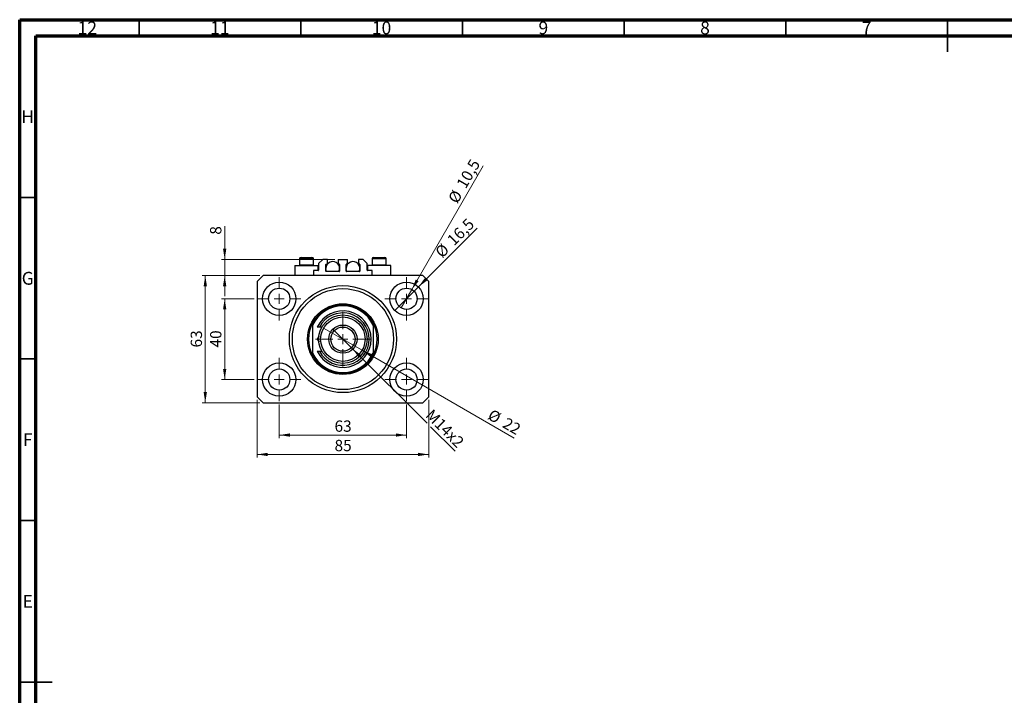
# Model space of a CAD drawing. Units: millimetres. Extents: x 15 to 637, y 5 to 415.
# Drawn here: x 15 to 320, y 206 to 415 of the extents above; entities that cross this region are included whole.
import ezdxf

# ---------------------------------------------------------------- set-up
doc = ezdxf.new("R2010")
doc.units = ezdxf.units.MM
doc.styles.add('SLDTEXTSTYLE0', font='TXT', dxfattribs={"width": 0.75})
doc.dimstyles.new('SLDDIMSTYLE0', dxfattribs={"dimtxt": 3.5, "dimasz": 3.302, "dimexe": 0, "dimexo": 0.0625, "dimgap": 0.875, "dimtad": 1, "dimdec": 0, "dimlfac": 1.6, "dimrnd": 1e-09, "dimzin": 12, "dimdsep": 46, "dimtxsty": 'SLDTEXTSTYLE0', "dimsah": 1, "dimcen": 0.09, "dimadec": 0, "dimazin": 3, "dimtfac": 1, "dimtdec": 0, "dimtofl": 0, "dimtmove": 0, "dimatfit": 3, "dimfxl": 1, "dimfrac": 2, "dimtolj": 1, "dimtzin": 12, "dimarcsym": 0})
doc.dimstyles.new('SLDDIMSTYLE1', dxfattribs={"dimtxt": 3.5, "dimasz": 3.302, "dimexe": 0, "dimexo": 0.0625, "dimgap": 0.875, "dimtad": 1, "dimdec": 1, "dimlfac": 1.6, "dimrnd": 1e-09, "dimzin": 12, "dimdsep": 46, "dimtxsty": 'SLDTEXTSTYLE0', "dimblk1": 'NONE', "dimsah": 1, "dimcen": 0, "dimadec": 0, "dimazin": 3, "dimtfac": 1, "dimtdec": 1, "dimtmove": 0, "dimatfit": 3, "dimldrblk": 'NONE', "dimfxl": 1, "dimfrac": 2, "dimtolj": 1, "dimtzin": 12, "dimarcsym": 0})
doc.dimstyles.new('SLDDIMSTYLE2', dxfattribs={"dimtxt": 3.5, "dimasz": 3.302, "dimexe": 0, "dimexo": 0.0625, "dimgap": 0.875, "dimtad": 1, "dimlfac": 1.6, "dimrnd": 1e-09, "dimzin": 12, "dimdsep": 46, "dimtxsty": 'SLDTEXTSTYLE0', "dimblk1": 'NONE', "dimsah": 1, "dimcen": 0, "dimadec": 0, "dimazin": 3, "dimtfac": 1, "dimtmove": 0, "dimatfit": 3, "dimldrblk": 'NONE', "dimfxl": 1, "dimfrac": 2, "dimtolj": 1, "dimtzin": 12, "dimarcsym": 0})
doc.dimstyles.new('SLDDIMSTYLE3', dxfattribs={"dimtxt": 3.5, "dimasz": 3.302, "dimexe": 0, "dimexo": 0.0625, "dimgap": 0.875, "dimtad": 1, "dimdec": 0, "dimlfac": 1.6, "dimrnd": 1e-09, "dimzin": 12, "dimdsep": 46, "dimtxsty": 'SLDTEXTSTYLE0', "dimblk1": 'NONE', "dimsah": 1, "dimcen": 0, "dimadec": 0, "dimazin": 3, "dimtfac": 1, "dimtdec": 0, "dimtmove": 0, "dimatfit": 3, "dimldrblk": 'NONE', "dimfxl": 1, "dimfrac": 2, "dimtolj": 1, "dimtzin": 12, "dimarcsym": 0})
doc.dimstyles.new('SLDDIMSTYLE4', dxfattribs={"dimtxt": 3.5, "dimasz": 3.302, "dimexe": 0, "dimexo": 0.0625, "dimgap": 0.875, "dimtad": 1, "dimdec": 0, "dimlfac": 1.6, "dimrnd": 1e-09, "dimzin": 12, "dimdsep": 46, "dimtxsty": 'SLDTEXTSTYLE0', "dimsah": 1, "dimcen": 0.09, "dimadec": 0, "dimazin": 3, "dimtfac": 1, "dimtdec": 0, "dimtmove": 0, "dimatfit": 0, "dimfxl": 1, "dimfrac": 2, "dimtolj": 1, "dimtzin": 12, "dimarcsym": 0})

# ---------------------------------------------------------------- blocks, each defined once
blk = doc.blocks.new('_D')
at = {"color": 7, "linetype": 'Continuous', "lineweight": 0}
for p, q in [((95.28, 295.91), (95.28, 285.45)), ((134.65, 295.91), (134.65, 285.45)), ((95.28, 286.45), (134.65, 286.45))]:
    blk.add_line(p, q, dxfattribs=at)
at = {"color": 7, "linetype": 'Continuous', "lineweight": 18}
for points in [[(95.28, 286.45), (98.58, 285.94), (98.58, 286.95)], [(134.65, 286.45), (131.35, 286.95), (131.35, 285.94)]]:
    blk.add_solid(points, dxfattribs=at)
at = {"color": 7, "linetype": 'Continuous', "lineweight": 18, "insert": (112.38, 290.96), "char_height": 3.5, "attachment_point": 1, "style": 'SLDTEXTSTYLE0'}
blk.add_mtext('63', dxfattribs=at)
blk = doc.blocks.new('_D_1')
at = {"color": 7, "linetype": 'Continuous', "lineweight": 0}
for p, q in [((87.56, 328.63), (77.4, 328.63)), ((78.4, 303.63), (78.4, 328.63)), ((87.56, 303.63), (77.4, 303.63))]:
    blk.add_line(p, q, dxfattribs=at)
at = {"color": 7, "linetype": 'Continuous', "lineweight": 18}
for points in [[(78.4, 328.63), (77.89, 325.33), (78.91, 325.33)], [(78.4, 303.63), (78.91, 306.93), (77.89, 306.93)]]:
    blk.add_solid(points, dxfattribs=at)
at = {"color": 7, "linetype": 'Continuous', "lineweight": 18, "insert": (73.89, 313.55), "char_height": 3.5, "attachment_point": 1, "rotation": 90, "style": 'SLDTEXTSTYLE0'}
blk.add_mtext('40', dxfattribs=at)
blk = doc.blocks.new('_D_2')
at = {"color": 7, "linetype": 'Continuous', "lineweight": 0}
for p, q in [((88.4, 297.32), (88.4, 279.45)), ((141.53, 297.32), (141.53, 279.45)), ((141.53, 280.45), (88.4, 280.45))]:
    blk.add_line(p, q, dxfattribs=at)
at = {"color": 7, "linetype": 'Continuous', "lineweight": 18}
for points in [[(88.4, 280.45), (91.7, 279.94), (91.7, 280.95)], [(141.53, 280.45), (138.22, 280.95), (138.22, 279.94)]]:
    blk.add_solid(points, dxfattribs=at)
at = {"color": 7, "linetype": 'Continuous', "lineweight": 18, "insert": (112.38, 284.96), "char_height": 3.5, "attachment_point": 1, "style": 'SLDTEXTSTYLE0'}
blk.add_mtext('85', dxfattribs=at)
blk = doc.blocks.new('_D_3')
at = {"color": 7, "linetype": 'Continuous', "lineweight": 0}
for p, q in [((89.28, 335.82), (71.4, 335.82)), ((72.4, 296.45), (72.4, 335.82)), ((89.28, 296.45), (71.4, 296.45))]:
    blk.add_line(p, q, dxfattribs=at)
at = {"color": 7, "linetype": 'Continuous', "lineweight": 18}
for points in [[(72.4, 335.82), (71.89, 332.52), (72.91, 332.52)], [(72.4, 296.45), (72.91, 299.75), (71.89, 299.75)]]:
    blk.add_solid(points, dxfattribs=at)
at = {"color": 7, "linetype": 'Continuous', "lineweight": 18, "insert": (67.89, 313.55), "char_height": 3.5, "attachment_point": 1, "rotation": 90, "style": 'SLDTEXTSTYLE0'}
blk.add_mtext('63', dxfattribs=at)
blk = doc.blocks.new('_D_4')
at = {"color": 7, "linetype": 'Continuous', "lineweight": 0}
for q in [(156.48, 350.46), (131, 324.99)]:
    blk.add_line((138.3, 332.28), q, dxfattribs=at)
at = {"color": 7, "linetype": 'Continuous', "lineweight": 18}
blk.add_solid([(138.3, 332.28), (140.99, 334.25), (140.27, 334.97)], dxfattribs=at)
at = {"color": 7, "linetype": 'Continuous', "lineweight": 18, "char_height": 3.5, "attachment_point": 1, "rotation": 45, "style": 'SLDTEXTSTYLE0'}
for s, insert in [('16,5', (146.86, 347.27)), ('%%c', (143.17, 343.5))]:
    blk.add_mtext(s, dxfattribs=dict(at, insert=insert))
blk = doc.blocks.new('_None')
blk = doc.blocks.new('_D_5')
at = {"color": 7, "linetype": 'Continuous', "lineweight": 0}
for q in [(158.37, 369.72), (133.01, 325.79)]:
    blk.add_line((136.29, 331.47), q, dxfattribs=at)
at = {"color": 7, "linetype": 'Continuous', "lineweight": 18}
blk.add_solid([(136.29, 331.47), (138.38, 334.08), (137.5, 334.59)], dxfattribs=at)
at = {"color": 7, "linetype": 'Continuous', "lineweight": 18, "char_height": 3.5, "attachment_point": 1, "rotation": 60, "style": 'SLDTEXTSTYLE0'}
for s, insert in [('10,5', (149.9, 364.16)), ('%%c', (147.31, 359.56))]:
    blk.add_mtext(s, dxfattribs=dict(at, insert=insert))
blk = doc.blocks.new('_D_6')
at = {"color": 7, "linetype": 'Continuous', "lineweight": 0}
for p, q in [((117.86, 313.24), (112.07, 319.03)), ((117.86, 313.24), (140.99, 290.11)), ((142.06, 289.03), (149.64, 281.46))]:
    blk.add_line(p, q, dxfattribs=at)
at = {"color": 7, "linetype": 'Continuous', "lineweight": 18}
blk.add_solid([(117.86, 313.24), (119.83, 310.54), (120.55, 311.26)], dxfattribs=at)
at = {"color": 7, "linetype": 'Continuous', "lineweight": 18, "insert": (142.72, 294.75), "char_height": 3.5, "attachment_point": 1, "rotation": 315, "style": 'SLDTEXTSTYLE0'}
blk.add_mtext('M14x2', dxfattribs=at)
blk = doc.blocks.new('_D_7')
at = {"color": 7, "linetype": 'Continuous', "lineweight": 0}
for q in [(109.01, 319.57), (167.99, 285.52)]:
    blk.add_line((120.92, 312.7), q, dxfattribs=at)
at = {"color": 7, "linetype": 'Continuous', "lineweight": 18}
blk.add_solid([(120.92, 312.7), (123.52, 310.6), (124.03, 311.48)], dxfattribs=at)
at = {"color": 7, "linetype": 'Continuous', "lineweight": 18, "char_height": 3.5, "attachment_point": 1, "rotation": 330, "style": 'SLDTEXTSTYLE0'}
for s, insert in [('%%c', (161.19, 294.65)), ('22', (165.79, 292.05))]:
    blk.add_mtext(s, dxfattribs=dict(at, insert=insert))
blk = doc.blocks.new('_D_8')
at = {"color": 7, "linetype": 'Continuous', "lineweight": 0}
for p, q in [((78.4, 340.82), (78.4, 351.05)), ((112.49, 340.82), (77.4, 340.82)), ((78.4, 335.82), (78.4, 340.82)), ((89.28, 335.82), (77.4, 335.82)), ((78.4, 335.82), (78.4, 329.47))]:
    blk.add_line(p, q, dxfattribs=at)
at = {"color": 7, "linetype": 'Continuous', "lineweight": 18}
for points in [[(78.4, 340.82), (78.91, 344.12), (77.89, 344.12)], [(78.4, 335.82), (77.89, 332.52), (78.91, 332.52)]]:
    blk.add_solid(points, dxfattribs=at)
at = {"color": 7, "linetype": 'Continuous', "lineweight": 18, "insert": (73.89, 348.46), "char_height": 3.5, "attachment_point": 1, "rotation": 90, "style": 'SLDTEXTSTYLE0'}
blk.add_mtext('8', dxfattribs=at)
blk = doc.blocks.new('SW_CENTERMARKSYMBOL_0')
at = {"color": 0, "linetype": 'Continuous', "lineweight": 18}
for p, q in [((0, 3.125), (0, 6.71875)), ((-3.125, 0), (-6.71875, 0)), ((0, 0), (-1.5625, 0)), ((0, 0), (0, 1.5625)), ((0, 0), (0, -1.5625)), ((0, 0), (1.5625, 0)), ((3.125, 0), (6.71875, 0)), ((0, -3.125), (0, -6.71875))]:
    blk.add_line(p, q, dxfattribs=at)
blk = doc.blocks.new('SW_CENTERMARKSYMBOL_1')
at = {"color": 0, "linetype": 'Continuous', "lineweight": 18}
for p, q in [((0, 3.125), (0, 6.71875)), ((-3.125, 0), (-6.71875, 0)), ((0, 0), (-1.5625, 0)), ((0, 0), (0, 1.5625)), ((0, 0), (0, -1.5625)), ((0, 0), (1.5625, 0)), ((3.125, 0), (6.71875, 0)), ((0, -3.125), (0, -6.71875))]:
    blk.add_line(p, q, dxfattribs=at)
blk = doc.blocks.new('SW_CENTERMARKSYMBOL_2')
at = {"color": 0, "linetype": 'Continuous', "lineweight": 18}
for p, q in [((0, 3.125), (0, 6.71875)), ((-3.125, 0), (-6.71875, 0)), ((0, 0), (-1.5625, 0)), ((0, 0), (0, 1.5625)), ((0, 0), (0, -1.5625)), ((0, 0), (1.5625, 0)), ((3.125, 0), (6.71875, 0)), ((0, -3.125), (0, -6.71875))]:
    blk.add_line(p, q, dxfattribs=at)
blk = doc.blocks.new('SW_CENTERMARKSYMBOL_3')
at = {"color": 0, "linetype": 'Continuous', "lineweight": 18}
for p, q in [((0, 3.125), (0, 6.71875)), ((-3.125, 0), (-6.71875, 0)), ((0, 0), (-1.5625, 0)), ((0, 0), (0, 1.5625)), ((0, 0), (0, -1.5625)), ((0, 0), (1.5625, 0)), ((3.125, 0), (6.71875, 0)), ((0, -3.125), (0, -6.71875))]:
    blk.add_line(p, q, dxfattribs=at)
blk = doc.blocks.new('SW_CENTERMARKSYMBOL_4')
at = {"color": 0, "linetype": 'Continuous', "lineweight": 18}
for p, q in [((0, 3.125), (0, 8.4375)), ((-3.125, 0), (-8.4375, 0)), ((0, 0), (-1.5625, 0)), ((0, 0), (0, 1.5625)), ((0, 0), (0, -1.5625)), ((0, 0), (1.5625, 0)), ((3.125, 0), (8.4375, 0)), ((0, -3.125), (0, -8.4375))]:
    blk.add_line(p, q, dxfattribs=at)

msp = doc.modelspace()

# ---------------------------------------------------------------- linework, layer by layer
at = {"color": 7, "linetype": 'Continuous', "lineweight": 70}
for p, q in [((15, 5), (15, 415)), ((15, 415), (589, 415)), ((20, 10), (20, 410)), ((20, 410), (584, 410))]:
    msp.add_line(p, q, dxfattribs=at)
at = {"color": 7, "linetype": 'Continuous', "lineweight": 35}
for p, q in [((52, 410), (52, 415)), ((102, 410), (102, 415)), ((152, 410), (152, 415)), ((202, 410), (202, 415)), ((252, 410), (252, 415)), ((302, 415), (302, 405)), ((302, 410), (302, 415)), ((20, 360), (15, 360)), ((20, 310), (15, 310)), ((20, 260), (15, 260)), ((15, 210), (25, 210)), ((20, 210), (15, 210))]:
    msp.add_line(p, q, dxfattribs=at)
at = {"color": 7, "linetype": 'Continuous', "lineweight": 25}
for p, q in [((102.025, 341.4453), (105.4, 341.4453)), ((124.525, 341.4453), (127.9, 341.4453)), ((100.0875, 338.9453), (100.0875, 335.8203)), ((100.0875, 338.9453), (103.7125, 338.9453)), ((101.525, 340.9453), (101.525, 339.1578)), ((101.525, 339.1578), (101.7375, 338.9453)), ((101.525, 339.1578), (105.9, 339.1578)), ((103.7125, 338.9453), (107.3375, 338.9453)), ((105.6875, 338.9453), (105.9, 339.1578)), ((105.9, 339.1578), (105.9, 340.9453)), ((107.3375, 337.3828), (107.3375, 338.9453)), ((108.7125, 340.8203), (107.4625, 339.5703)), ((107.4625, 339.5703), (107.4625, 337.5078)), ((110.1813, 340.8203), (108.7125, 340.8203)), ((109.7125, 337.1953), (109.7125, 339.1953)), ((109.7125, 338.9453), (109.9305, 338.9453)), ((109.8375, 339.3203), (110.1813, 339.3203)), ((110.1813, 339.3203), (110.1813, 340.8203)), ((113.4938, 340.8203), (113.4938, 339.3203)), ((113.4938, 340.8203), (116.4313, 340.8203)), ((113.4938, 339.3203), (113.8375, 339.3203)), ((113.7445, 338.9453), (113.9625, 338.9453)), ((113.9625, 339.1953), (113.9625, 337.1953)), ((115.9625, 337.1953), (115.9625, 339.1953)), ((115.9625, 338.9453), (116.1805, 338.9453)), ((116.0875, 339.3203), (116.4313, 339.3203)), ((116.4313, 339.3203), (116.4313, 340.8203)), ((119.7438, 340.8203), (119.7438, 339.3203)), ((121.2125, 340.8203), (119.7438, 340.8203)), ((119.7438, 339.3203), (120.0875, 339.3203)), ((119.9945, 338.9453), (120.2125, 338.9453)), ((120.2125, 339.1953), (120.2125, 337.1953)), ((122.4625, 339.5703), (121.2125, 340.8203)), ((122.4625, 337.5078), (122.4625, 339.5703)), ((122.5875, 338.9453), (122.5875, 337.3828)), ((126.2125, 338.9453), (122.5875, 338.9453)), ((124.025, 340.9453), (124.025, 339.1578)), ((124.025, 339.1578), (124.2375, 338.9453)), ((124.025, 339.1578), (128.4, 339.1578)), ((129.8375, 338.9453), (126.2125, 338.9453)), ((128.1875, 338.9453), (128.4, 339.1578)), ((128.4, 339.1578), (128.4, 340.9453)), ((129.8375, 335.8203), (129.8375, 338.9453)), ((90.275, 335.8203), (88.4, 333.9453)), ((139.65, 335.8203), (90.275, 335.8203)), ((107.3375, 337.3828), (105.9, 337.3828)), ((105.9, 337.3828), (105.9, 335.8203)), ((113.8375, 337.0703), (109.8375, 337.0703)), ((120.0875, 337.0703), (116.0875, 337.0703)), ((124.025, 337.3828), (122.5875, 337.3828)), ((124.025, 335.8203), (124.025, 337.3828)), ((141.525, 333.9453), (139.65, 335.8203)), ((88.4, 333.9453), (88.4, 298.3203)), ((141.525, 298.3203), (141.525, 333.9453)), ((105.5875, 321.1328), (105.5875, 320.429)), ((105.5875, 320.429), (105.5875, 311.8367)), ((107.7546, 319.8828), (107.0568, 319.8828)), ((108.4673, 319.8828), (107.7546, 319.8828)), ((124.3375, 321.1328), (124.3375, 320.429)), ((124.3375, 320.429), (124.3375, 311.8367)), ((107.0239, 316.1328), (107.5862, 315.159)), ((105.5875, 311.8367), (105.5875, 311.1328)), ((107.0568, 312.3828), (107.7546, 312.3828)), ((107.7546, 312.3828), (108.4673, 312.3828)), ((124.3375, 311.8367), (124.3375, 311.1328)), ((88.4, 298.3203), (90.275, 296.4453)), ((90.275, 296.4453), (139.65, 296.4453)), ((139.65, 296.4453), (141.525, 298.3203))]:
    msp.add_line(p, q, dxfattribs=at)
at = {"color": 8, "linetype": 'Continuous', "lineweight": 25}
for p, q in [((105.9, 340.9453), (101.525, 340.9453)), ((128.4, 340.9453), (124.025, 340.9453))]:
    msp.add_line(p, q, dxfattribs=at)
at = {"color": 7, "linetype": 'Continuous', "lineweight": 25, "flags": 128}
for points in [[(109.9305, 337.0703), (109.7793, 337.4794), (109.7125, 338.0078)], [(116.1805, 337.0703), (116.0293, 337.4794), (115.9625, 338.0078)]]:
    msp.add_lwpolyline(points, dxfattribs=at)
at = {"color": 7, "linetype": 'Continuous', "lineweight": 25}
for centre, radius in [((95.275, 328.6328), 5.1563), ((114.9625, 316.1328), 16.5625), ((134.65, 328.6328), 5.1563), ((95.275, 328.6328), 3.2812), ((114.9625, 316.1328), 15.625), ((134.65, 328.6328), 3.2812), ((114.9625, 316.1328), 10.9375), ((114.9625, 316.1328), 7.5), ((114.9625, 316.1328), 6.875), ((114.9625, 316.1328), 4.375), ((114.9625, 316.1328), 3.75), ((95.275, 303.6328), 5.1563), ((134.65, 303.6328), 5.1563), ((95.275, 303.6328), 3.2812), ((134.65, 303.6328), 3.2812)]:
    msp.add_circle(centre, radius, dxfattribs=at)
for centre, radius, start, end in [((102.025, 340.9453), 0.5, 90, 180), ((105.4, 340.9453), 0.5, 0, 90), ((124.525, 340.9453), 0.5, 90, 180), ((127.9, 340.9453), 0.5, 0, 90), ((111.8375, 338.0078), 2.125, 333.821031, 180), ((109.8375, 339.1953), 0.125, 90, 180), ((113.8375, 339.1953), 0.125, 0, 90), ((118.0875, 338.0078), 2.125, 333.821031, 180), ((116.0875, 339.1953), 0.125, 90, 180), ((120.0875, 339.1953), 0.125, 0, 90), ((107.3375, 337.5078), 0.125, 270, 0), ((109.8375, 337.1953), 0.125, 180, 270), ((113.8375, 337.1953), 0.125, 270, 0), ((116.0875, 337.1953), 0.125, 180, 270), ((120.0875, 337.1953), 0.125, 270, 0), ((122.5875, 337.5078), 0.125, 180, 270), ((114.9625, 316.1328), 10.625, 28.072487, 151.927513), ((114.9625, 316.1328), 10.3125, 24.619977, 155.380023), ((114.9625, 316.1328), 8.75, 205.376934, 154.623066), ((114.9625, 316.1328), 8.125, 207.486426, 152.513574), ((114.9625, 316.1328), 10.625, 151.927513, 208.072487), ((114.9625, 316.1328), 10.625, 331.927513, 28.072487), ((114.9625, 316.1328), 10.3125, 204.619977, 335.380023), ((114.9625, 316.1328), 10.625, 208.072487, 331.927513)]:
    msp.add_arc(centre, radius, start, end, dxfattribs=at)
msp.add_open_spline([(107.5852, 317.105), (107.5475, 317.0397), (107.3526, 316.702), (107.1707, 316.3869), (107.0239, 316.1328)], degree=3, knots=[0, 0, 0, 0, 0.19339218, 1, 1, 1, 1], dxfattribs=at)

# ---------------------------------------------------------------- block references
at = {"color": 7, "linetype": 'Continuous', "lineweight": 0}
for name, p in [('SW_CENTERMARKSYMBOL_0', (95.275, 328.6328)), ('SW_CENTERMARKSYMBOL_1', (134.65, 328.6328)), ('SW_CENTERMARKSYMBOL_4', (114.9625, 316.1328)), ('SW_CENTERMARKSYMBOL_3', (95.275, 303.6328)), ('SW_CENTERMARKSYMBOL_2', (134.65, 303.6328))]:
    msp.add_blockref(name, p, dxfattribs=at)

# ---------------------------------------------------------------- texts
at = {"color": 7, "linetype": 'Continuous', "lineweight": 0, "attachment_point": 2, "style": 'SLDTEXTSTYLE0'}
for s, insert, char_height in [('12', (35.9201, 414.4462), 3.96875), ('11', (76.9201, 414.4462), 3.96875), ('10', (126.9201, 414.4462), 3.96875), ('9', (176.96, 414.4462), 3.9688), ('8', (226.96, 414.4462), 3.9688), ('7', (276.96, 414.4462), 3.9688), ('H', (17.4904, 386.9958), 3.9688), ('G', (17.4867, 336.9462), 3.9688), ('F', (17.4577, 286.9958), 3.9688), ('E', (17.5078, 236.9462), 3.9688)]:
    msp.add_mtext(s, dxfattribs=dict(at, insert=insert, char_height=char_height))

# ---------------------------------------------------------------- dimensions: what is measured, and where the dimension line sits
at = {"color": 7, "linetype": 'Continuous', "lineweight": 18}
for p1, p2, dimstyle, picture, middle in [((133.0094, 325.7912), (136.2906, 331.4745), 'SLDDIMSTYLE1', '_D_5', (154.8383, 363.6)), ((131.004, 324.9868), (138.296, 332.2788), 'SLDDIMSTYLE1', '_D_4', (151.525, 345.5078)), ((109.0086, 319.5703), (120.9164, 312.6953), 'SLDDIMSTYLE3', '_D_7', (163.525, 288.0953))]:
    dim = msp.add_diameter_dim_2p(p1=p1, p2=p2, dimstyle=dimstyle, dxfattribs=at)
    dim.commit()
    dim.dimension.update_dxf_attribs({"geometry": picture, "text_midpoint": middle, "dimtype": 163})
for base, p1, p2, dimstyle, picture, middle in [((78.4, 340.8203), (90.275, 335.8203), (113.4938, 340.8203), 'SLDDIMSTYLE4', '_D_8', (78.4, 349.7564)), ((72.4, 335.8203), (90.275, 296.4453), (90.275, 335.8203), 'SLDDIMSTYLE0', '_D_3', (72.4, 316.1328)), ((78.4, 328.6328), (88.5563, 303.6328), (88.5563, 328.6328), 'SLDDIMSTYLE0', '_D_1', (78.4, 316.1328))]:
    dim = msp.add_linear_dim(base=base, p1=p1, p2=p2, angle=90, dimstyle=dimstyle, dxfattribs=at)
    dim.commit()
    dim.dimension.update_dxf_attribs({"geometry": picture, "text_midpoint": middle, "dimtype": 160})
dim = msp.add_diameter_dim_2p(p1=(112.0678, 319.0275), p2=(117.8572, 313.2381), text='M14x2', dimstyle='SLDDIMSTYLE2', override={"dimpost": '<>'}, dxfattribs=at)
dim.commit()
dim.dimension.update_dxf_attribs({"geometry": '_D_6', "text_midpoint": (144.65, 286.4453), "dimtype": 163})
for base, p1, p2, picture, middle in [((88.4, 280.4453), (141.525, 298.3203), (88.4, 298.3203), '_D_2', (114.9625, 280.4453)), ((134.65, 286.4453), (95.275, 296.9141), (134.65, 296.9141), '_D', (114.9625, 286.4453))]:
    dim = msp.add_linear_dim(base=base, p1=p1, p2=p2, dimstyle='SLDDIMSTYLE0', dxfattribs=at)
    dim.commit()
    dim.dimension.update_dxf_attribs({"geometry": picture, "text_midpoint": middle, "dimtype": 160})

doc.saveas('drawing.dxf')
